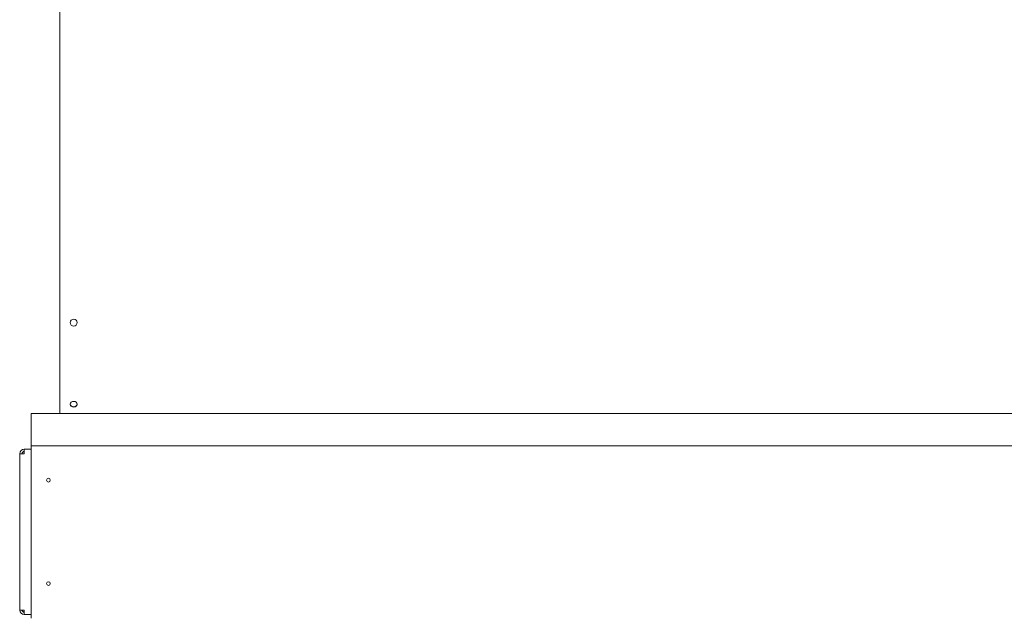
# Model space of a CAD drawing. Units: millimetres. Extents: x 11895 to 28678, y -9902 to 6141.
# Drawn here: x 16345 to 16620, y -9502 to -9335 of the extents above; entities that cross this region are included whole.
import ezdxf

# ---------------------------------------------------------------- set-up
doc = ezdxf.new("R2010")
doc.units = ezdxf.units.MM
doc.header["$MEASUREMENT"] = 0
doc.layers.add('0_Pen_No__1', color=7, linetype='Continuous', lineweight=13)

msp = doc.modelspace()

# ---------------------------------------------------------------- linework, layer by layer
at = {"layer": '0_Pen_No__1', "linetype": 'Continuous'}
for p, q in [((16356.15, -9432.62), (16356.15, -9310.28)), ((16356.15, -9432.82), (16356.15, -9432.62)), ((16356.15, -9445.19), (16356.15, -9432.82)), ((16359.04, -9442.66), (16359.04, -9442.55)), ((16360.97, -9442.66), (16360.97, -9442.55)), ((16348.13, -9453.54), (16348.13, -9445.19)), ((16794.51, -9445.19), (16348.13, -9445.19)), ((16346.2, -9455.15), (16346.2, -9456.43)), ((16346.2, -9455.15), (16348.13, -9455.15)), ((16348.13, -9454.18), (16348.13, -9453.54)), ((16348.13, -9454.18), (16348.13, -9455.47)), ((16794.51, -9454.18), (16348.13, -9454.18)), ((16348.13, -9501.07), (16348.13, -9455.47)), ((16344.91, -9456.43), (16346.2, -9456.43)), ((16344.91, -9500.11), (16344.91, -9456.43)), ((16346.2, -9500.11), (16344.91, -9500.11)), ((16346.2, -9500.11), (16346.2, -9501.39)), ((16348.13, -9501.39), (16346.2, -9501.39)), ((16348.13, -9501.07), (16348.13, -9502.36))]:
    msp.add_line(p, q, dxfattribs=at)
for centre, radius in [((16360.01, -9419.78), 0.963), ((16352.94, -9463.82), 0.514), ((16352.94, -9492.72), 0.514)]:
    msp.add_circle(centre, radius, dxfattribs=at)
for centre, radius, start, end in [((16346.2, -9456.43), 1.28, 90, 180), ((16346.2, -9456.43), 0.642, 90, 180), ((16346.2, -9500.11), 1.28, 180, 270), ((16346.2, -9500.11), 0.642, 180, 270)]:
    msp.add_arc(centre, radius, start, end, dxfattribs=at)
msp.add_ellipse((16360.01, -9442.55), major_axis=(0.963, 0), ratio=0.766044, dxfattribs=at)
msp.add_ellipse((16360.01, -9442.66), major_axis=(0.963, 0), ratio=0.766044, start_param=3.141593, end_param=6.283185, dxfattribs=at)

doc.saveas('drawing.dxf')
